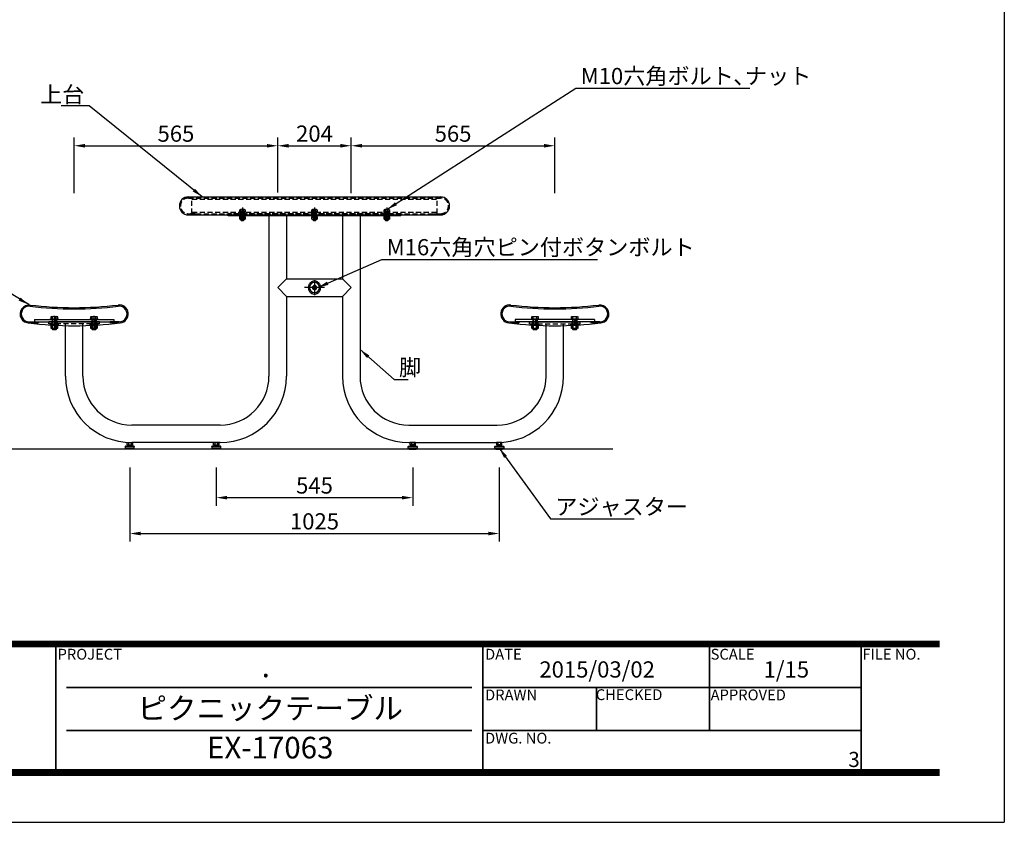
# Model space of a CAD drawing. Extents: x 48041 to 54341, y -46940 to -42485.
# Drawn here: x 51609 to 54341, y -46940 to -44712 of the extents above; entities that cross this region are included whole.
import ezdxf
from ezdxf.enums import TextEntityAlignment as Align

# ---------------------------------------------------------------- set-up
doc = ezdxf.new("R2010")
doc.units = 0
doc.header["$LTSCALE"] = 4.5
for name, pattern in [('CENTER', [50.8, 31.75, -6.35, 6.35, -6.35]), ('CENTER2', [28.575, 19.05, -3.175, 3.175, -3.175]), ('HIDDEN2', [4.7625, 3.175, -1.5875])]:
    doc.linetypes.add(name, pattern=pattern)
doc.layers.get('0').update_dxf_attribs({"linetype": 'CONTINUOUS'})
doc.layers.get('DEFPOINTS').update_dxf_attribs({"linetype": 'CONTINUOUS'})
for name, color, linetype in [('CENTER', 2, 'CENTER'), ('P001', 131, 'CONTINUOUS'), ('P008', 241, 'CONTINUOUS'), ('P020', 121, 'CONTINUOUS'), ('P901', 135, 'CONTINUOUS'), ('P904', 45, 'CONTINUOUS'), ('P908', 245, 'CONTINUOUS'), ('P919', 75, 'CONTINUOUS'), ('P920', 125, 'CONTINUOUS'), ('P_1CENTER', 2, 'CONTINUOUS'), ('P_2DIM', 6, 'CONTINUOUS'), ('P_3TEXT', 60, 'CONTINUOUS'), ('P_5DRAWFRAME', 104, 'CONTINUOUS'), ('P_7THICK', 7, 'CONTINUOUS')]:
    doc.layers.add(name, color=color, linetype=linetype)
doc.styles.add('BIGFONT', font='simplex.shx', dxfattribs={"bigfont": 'bigfont.shx'})
doc.dimstyles.new('DIMBIGFONT$0', dxfattribs={"dimscale": 15, "dimtxt": 3, "dimasz": 2, "dimexe": 1.5, "dimexo": 3, "dimgap": 0.75, "dimtad": 1, "dimdec": 1, "dimdsep": 46, "dimtxsty": 'BIGFONT', "dimsah": 1, "dimcen": 0, "dimclrt": 230, "dimadec": 0, "dimazin": 0, "dimtfac": 0.6, "dimtdec": 1, "dimtofl": 0, "dimtmove": 2, "dimatfit": 3, "dimfxl": 1, "dimtvp": 1, "dimtolj": 1, "dimarcsym": 0})
doc.dimstyles.new('DIMBIGFONT$7', dxfattribs={"dimscale": 15, "dimtxt": 3, "dimasz": 2, "dimexe": 1.5, "dimexo": 3, "dimgap": 0.75, "dimtad": 1, "dimdec": 1, "dimdsep": 46, "dimtxsty": 'BIGFONT', "dimsah": 1, "dimcen": 0, "dimclrt": 230, "dimadec": 0, "dimazin": 0, "dimtfac": 0.6, "dimtdec": 1, "dimtofl": 0, "dimtmove": 0, "dimatfit": 3, "dimfxl": 1, "dimtvp": 1, "dimtolj": 1, "dimarcsym": 0})

# ---------------------------------------------------------------- blocks, each defined once
blk = doc.blocks.new('DFP3')
at = {"color": 0}
for p, q in [((21.5, 33.5), (408, 33.5)), ((21.5, 33.45), (408, 33.45)), ((21.5, 33.4), (408, 33.4)), ((21.5, 33.35), (408, 33.35)), ((21.5, 33.3), (408, 33.3)), ((21.5, 33.25), (408, 33.25)), ((21.5, 33.2), (408, 33.2)), ((21.5, 33.15), (408, 33.15)), ((21.5, 33.1), (408, 33.1)), ((21.5, 33.05), (408, 33.05)), ((21.5, 33), (408, 33)), ((21.5, 32.95), (408, 32.95)), ((21.5, 32.9), (408, 32.9)), ((21.5, 32.85), (408, 32.85)), ((21.5, 32.8), (408, 32.8)), ((244.47, 33), (244.47, 9)), ((244.53, 33), (244.53, 9)), ((323.47, 33), (323.47, 9)), ((323.53, 33), (323.53, 9)), ((365.47, 17), (365.47, 33)), ((365.52, 17), (365.52, 33)), ((393.47, 33), (393.47, 9)), ((393.52, 33), (393.52, 9)), ((21.5, 32.75), (408, 32.75)), ((21.5, 32.7), (408, 32.7)), ((21.5, 32.65), (408, 32.65)), ((21.5, 32.6), (408, 32.6)), ((21.5, 32.55), (408, 32.55)), ((21.5, 32.5), (408, 32.5)), ((246.5, 25.03), (321.5, 25.03)), ((246.5, 24.97), (321.5, 24.97)), ((323.5, 25.03), (393.5, 25.03)), ((323.5, 24.97), (393.5, 24.97)), ((344.47, 25), (344.47, 17)), ((344.53, 25), (344.53, 17)), ((246.5, 17.03), (321.5, 17.03)), ((246.5, 16.97), (321.5, 16.97)), ((323.5, 17.03), (393.5, 17.03)), ((323.5, 16.97), (393.5, 16.97)), ((21.5, 9.75), (408, 9.75)), ((21.5, 9.7), (408, 9.7)), ((21.5, 9.65), (408, 9.65)), ((21.5, 9.6), (408, 9.6)), ((21.5, 9.55), (408, 9.55)), ((21.5, 9.5), (408, 9.5)), ((21.5, 9.45), (408, 9.45)), ((21.5, 9.4), (408, 9.4)), ((21.5, 9.35), (408, 9.35)), ((21.5, 9.3), (408, 9.3)), ((21.5, 9.25), (408, 9.25)), ((21.5, 9.2), (408, 9.2)), ((21.5, 9.15), (408, 9.15)), ((21.5, 9.1), (408, 9.1)), ((21.5, 9.05), (408, 9.05)), ((21.5, 9), (408, 9)), ((21.5, 8.95), (408, 8.95)), ((21.5, 8.9), (408, 8.9)), ((21.5, 8.85), (408, 8.85)), ((21.5, 8.8), (408, 8.8)), ((21.5, 8.75), (408, 8.75))]:
    blk.add_line(p, q, dxfattribs=at)
at = {"layer": 'DEFPOINTS', "color": 0}
for p in [(420, 297), (0, 0)]:
    blk.add_line(p, (420, 0), dxfattribs=at)
at = {"color": 0, "style": 'BIGFONT'}
for s, height, p in [('PROJECT', 2, (244.86, 30.1)), ('DATE', 2, (323.94, 30.1)), ('SCALE', 2, (365.67, 30.1)), ('FILE NO.', 2, (393.74, 30.1)), ('DRAWN', 2, (323.94, 22.57)), ('CHECKED', 2, (344.43, 22.61)), ('APPROVED', 2, (365.67, 22.57)), ('DWG. NO.', 2, (323.94, 14.57)), ('3', 2.8, (391.14, 10.23))]:
    blk.add_text(s, height=height, dxfattribs=at).set_placement(p)
at = {"color": 83, "ltscale": 0.5, "style": 'BIGFONT', "flags": 8}
for tag, p in [('REV04', (26.47, 27.61)), ('REV03', (26.47, 21.7)), ('REV02', (26.47, 15.58)), ('REV01', (26.47, 10.33))]:
    blk.add_attdef(tag, text='', height=2, dxfattribs=at).set_placement(p, align=Align.BOTTOM_LEFT)
for tag, p in [('REVD4', (80.98, 27.61)), ('R4D', (92.67, 27.61)), ('R4C', (101.8, 27.61)), ('R4A', (110.92, 27.61)), ('REVD3', (80.98, 21.7)), ('R3D', (92.67, 21.7)), ('R3C', (101.8, 21.7)), ('R3A', (110.92, 21.7)), ('REVD2', (80.98, 15.58)), ('R2D', (92.67, 15.58)), ('R2C', (101.8, 15.58)), ('R2A', (110.92, 15.58)), ('REVD1', (80.98, 10.33)), ('R1D', (92.67, 10.33)), ('R1C', (101.8, 10.33)), ('R1A', (110.92, 10.33))]:
    blk.add_attdef(tag, text='', height=2, dxfattribs=at).set_placement(p, align=Align.BOTTOM_CENTER)
at = {"color": 83, "style": 'BIGFONT'}
for tag, height, p in [('PROJECT1', 4, (283.38, 25.6)), ('DATE', 3, (344.68, 25.84)), ('SCALE', 3, (379.68, 25.84)), ('PROJECT2', 4, (284.2, 17.84)), ('PROJECT3', 4, (284.2, 10.57)), ('DWGNO', 3, (358.68, 10.57))]:
    blk.add_attdef(tag, text='', height=height, dxfattribs=at).set_placement(p, align=Align.BOTTOM_CENTER)
blk = doc.blocks.new('*D20')
at = {"layer": 'DEFPOINTS', "color": 0}
for p in [(52325.1, -45062.2), (51760.1, -45238.8), (52325.1, -45237.2)]:
    blk.add_point(p, dxfattribs=at)
at = {"layer": 'P_2DIM', "color": 0, "lineweight": -2}
for p, q in [((51760.1, -45193.8), (51760.1, -45039.7)), ((52325.1, -45192.2), (52325.1, -45039.7)), ((51790.1, -45062.2), (52295.1, -45062.2))]:
    blk.add_line(p, q, dxfattribs=at)
at = {"layer": 'P_2DIM', "color": 0}
for points in [[(51790.1, -45057.2), (51790.1, -45067.2), (51760.1, -45062.2)], [(52295.1, -45057.2), (52295.1, -45067.2), (52325.1, -45062.2)]]:
    blk.add_solid(points, dxfattribs=at)
at = {"layer": 'P_2DIM', "color": 230, "insert": (52042.6, -45028.5), "char_height": 45, "attachment_point": 5, "style": 'BIGFONT'}
blk.add_mtext('\\A1;565', dxfattribs=at)
blk = doc.blocks.new('*D21')
at = {"layer": 'DEFPOINTS', "color": 0}
for p in [(52529.1, -45062.2), (52325.1, -45232.4), (52529.1, -45238.8)]:
    blk.add_point(p, dxfattribs=at)
at = {"layer": 'P_2DIM', "color": 0, "lineweight": -2}
for p, q in [((52325.1, -45187.4), (52325.1, -45039.7)), ((52529.1, -45193.8), (52529.1, -45039.7)), ((52355.1, -45062.2), (52499.1, -45062.2))]:
    blk.add_line(p, q, dxfattribs=at)
at = {"layer": 'P_2DIM', "color": 0}
for points in [[(52355.1, -45057.2), (52355.1, -45067.2), (52325.1, -45062.2)], [(52499.1, -45057.2), (52499.1, -45067.2), (52529.1, -45062.2)]]:
    blk.add_solid(points, dxfattribs=at)
at = {"layer": 'P_2DIM', "color": 230, "insert": (52427.1, -45028.5), "char_height": 45, "attachment_point": 5, "style": 'BIGFONT'}
blk.add_mtext('\\A1;204', dxfattribs=at)
blk = doc.blocks.new('*D22')
at = {"layer": 'DEFPOINTS', "color": 0}
for p in [(53094.1, -45062.2), (52529.1, -45238.8), (53094.1, -45238.8)]:
    blk.add_point(p, dxfattribs=at)
at = {"layer": 'P_2DIM', "color": 0, "lineweight": -2}
for p, q in [((52529.1, -45193.8), (52529.1, -45039.7)), ((53094.1, -45193.8), (53094.1, -45039.7)), ((52559.1, -45062.2), (53064.1, -45062.2))]:
    blk.add_line(p, q, dxfattribs=at)
at = {"layer": 'P_2DIM', "color": 0}
for points in [[(52559.1, -45057.2), (52559.1, -45067.2), (52529.1, -45062.2)], [(53064.1, -45057.2), (53064.1, -45067.2), (53094.1, -45062.2)]]:
    blk.add_solid(points, dxfattribs=at)
at = {"layer": 'P_2DIM', "color": 230, "insert": (52811.6, -45028.5), "char_height": 45, "attachment_point": 5, "style": 'BIGFONT'}
blk.add_mtext('\\A1;565', dxfattribs=at)
blk = doc.blocks.new('A$C3E2C7096')
at = {"layer": 'CENTER', "ltscale": 0.5}
for p, q in [((20.9, 41.9), (20.9, 0)), ((0, 20.9), (41.9, 20.9))]:
    blk.add_line(p, q, dxfattribs=at)
at = {"layer": 'P020', "ltscale": 0.5}
blk.add_lwpolyline([(25.9, 23.9), (20.9, 26.8), (15.9, 23.9), (15.9, 18), (20.9, 15.1), (25.9, 18)], close=True, dxfattribs=at)
for radius in [14, 2.5]:
    blk.add_circle((20.9, 20.9), radius, dxfattribs=at)
at = {"layer": 'P920', "linetype": 'ByBlock', "ltscale": 0.5}
blk.add_circle((20.9, 20.9), 5.85, dxfattribs=at)
blk = doc.blocks.new('*D24')
at = {"layer": 'DEFPOINTS', "color": 0}
for p in [(51914.6, -45910.5), (52939.6, -45910.5), (52939.6, -46138.4)]:
    blk.add_point(p, dxfattribs=at)
at = {"layer": 'P_2DIM', "color": 0, "lineweight": -2}
for p, q in [((51914.6, -45955.5), (51914.6, -46160.9)), ((52939.6, -45955.5), (52939.6, -46160.9)), ((51944.6, -46138.4), (52909.6, -46138.4))]:
    blk.add_line(p, q, dxfattribs=at)
at = {"layer": 'P_2DIM', "color": 0}
for points in [[(51944.6, -46133.4), (51944.6, -46143.4), (51914.6, -46138.4)], [(52909.6, -46133.4), (52909.6, -46143.4), (52939.6, -46138.4)]]:
    blk.add_solid(points, dxfattribs=at)
at = {"layer": 'P_2DIM', "color": 230, "insert": (52427.1, -46104.6), "char_height": 45, "attachment_point": 5, "style": 'BIGFONT'}
blk.add_mtext('\\A1;1025', dxfattribs=at)
blk = doc.blocks.new('*D3')
at = {"layer": 'DEFPOINTS', "color": 0}
for p in [(52154.6, -45910.5), (52699.6, -45910.5), (52699.6, -46038.8)]:
    blk.add_point(p, dxfattribs=at)
at = {"layer": 'P_2DIM', "color": 0, "lineweight": -2}
for p, q in [((52154.6, -45955.5), (52154.6, -46061.3)), ((52699.6, -45955.5), (52699.6, -46061.3)), ((52184.6, -46038.8), (52669.6, -46038.8))]:
    blk.add_line(p, q, dxfattribs=at)
at = {"layer": 'P_2DIM', "color": 0}
for points in [[(52184.6, -46033.8), (52184.6, -46043.8), (52154.6, -46038.8)], [(52669.6, -46033.8), (52669.6, -46043.8), (52699.6, -46038.8)]]:
    blk.add_solid(points, dxfattribs=at)
at = {"layer": 'P_2DIM', "color": 230, "insert": (52427.1, -46005), "char_height": 45, "attachment_point": 5, "style": 'BIGFONT'}
blk.add_mtext('\\A1;545', dxfattribs=at)
blk = doc.blocks.new('A$C59732297')
at = {"layer": 'P920'}
for p, q in [((7.4, 9), (-7.4, 9)), ((-4.9, 2), (-4.9, 8.2)), ((-4, -28), (-4, 0)), ((4, -28), (4, 0)), ((4.9, 2), (4.9, 8.2)), ((-7.4, -24.5), (7.4, -24.5)), ((-5, -27), (5, -27)), ((-4.9, -16.5), (-4.9, -23.7)), ((0, -16.5), (-1.4, -14)), ((0, -14), (1.4, -16.5)), ((4.9, -16.5), (4.9, -23.7))]:
    blk.add_line(p, q, dxfattribs=at)
for points in [[(-10.5, 0), (10.5, 0), (10.5, 2), (-10.5, 2)], [(10.5, -12), (-10.5, -12), (-10.5, -14), (10.5, -14)], [(9.2, -14), (-9.2, -14), (-9.2, -16.5), (9.2, -16.5)]]:
    blk.add_lwpolyline(points, close=True, dxfattribs=at)
for points in [[(9.8, 8.2), (9.8, 2), (-9.8, 2), (-9.8, 8.2)], [(-5, 0), (-5, -27), (-4, -28), (4, -28), (5, -27), (5, 0)], [(-9.8, -23.7), (-9.8, -16.5), (9.8, -16.5), (9.8, -23.7)]]:
    blk.add_lwpolyline(points, dxfattribs=at)
for centre, radius, start, end in [((-7.4, 4.8), 4.16, 53.8846, 126.1154), ((0, -6.5), 15.5, 71.4826, 108.5174), ((7.4, 4.8), 4.16, 53.8846, 126.1154), ((-7.4, -20.3), 4.16, 233.8846, 306.1154), ((0, -9), 15.5, 251.4826, 288.5174), ((7.4, -20.3), 4.16, 233.8846, 306.1154)]:
    blk.add_arc(centre, radius, start, end, dxfattribs=at)
blk = doc.blocks.new('A$C184650DB')
at = {"layer": 'P908', "linetype": 'HIDDEN2'}
for p, q in [((-5, -4.5), (-5, -10.5)), ((5, -4.5), (5, -10.5))]:
    blk.add_line(p, q, dxfattribs=at)
at = {"layer": 'P920'}
for p, q in [((5.6, 7.1), (-5.6, 7.1)), ((-3.8, 1.6), (-3.8, 6.5)), ((-3.2, -23.4), (-3.2, 0)), ((3.2, -23.4), (3.2, 0)), ((3.8, 1.6), (3.8, 6.5)), ((-5.6, -20.6), (5.6, -20.6)), ((-4, -22.6), (4, -22.6)), ((-3.8, -14.1), (-3.8, -20)), ((0, -14.1), (-1.2, -12.1)), ((0, -12.1), (1.2, -14.1)), ((3.8, -14.1), (3.8, -20))]:
    blk.add_line(p, q, dxfattribs=at)
for points in [[(-8.5, 0), (8.5, 0), (8.5, 1.6), (-8.5, 1.6)], [(8.5, -10.5), (-8.5, -10.5), (-8.5, -12.1), (8.5, -12.1)], [(7.7, -12.1), (-7.7, -12.1), (-7.7, -14.1), (7.7, -14.1)]]:
    blk.add_lwpolyline(points, close=True, dxfattribs=at)
for points in [[(7.5, 6.5), (7.5, 1.6), (-7.5, 1.6), (-7.5, 6.5)], [(-4, 0), (-4, -22.6), (-3.2, -23.4), (3.2, -23.4), (4, -22.6), (4, 0)], [(-7.5, -20), (-7.5, -14.1), (7.5, -14.1), (7.5, -20)]]:
    blk.add_lwpolyline(points, dxfattribs=at)
for centre, radius, start, end in [((-5.6, 4), 3.07, 52.333, 127.667), ((0, -4.2), 11.3, 70.6437, 109.3563), ((5.6, 4), 3.07, 52.333, 127.667), ((-5.6, -17.5), 3.07, 232.333, 307.667), ((0, -9.3), 11.3, 250.6437, 289.3563), ((5.6, -17.5), 3.07, 232.333, 307.667)]:
    blk.add_arc(centre, radius, start, end, dxfattribs=at)

msp = doc.modelspace()

# ---------------------------------------------------------------- linework, layer by layer
at = {"layer": 'P001'}
for p, q in [((52077.13, -45204), (52777.13, -45204)), ((52077.13, -45254), (52777.13, -45254)), ((51650.21, -45544.8), (51870.21, -45544.8)), ((51650.21, -45544.8), (51650.21, -45550.8)), ((51870.21, -45544.8), (51870.21, -45550.8)), ((53204.05, -45544.8), (52984.05, -45544.8)), ((52984.05, -45544.8), (52984.05, -45550.8)), ((53204.05, -45544.8), (53204.05, -45550.8)), ((51635.21, -45550.8), (51660.21, -45550.8)), ((51635.21, -45554), (51660.21, -45554)), ((51650.21, -45550.8), (51870.21, -45550.8)), ((51660.21, -45550.8), (51660.21, -45554)), ((51885.21, -45550.8), (51860.21, -45550.8)), ((51860.21, -45550.8), (51860.21, -45554)), ((51885.21, -45554), (51860.21, -45554)), ((52969.05, -45550.8), (52994.05, -45550.8)), ((52969.05, -45554), (52994.05, -45554)), ((53204.05, -45550.8), (52984.05, -45550.8)), ((52994.05, -45550.8), (52994.05, -45554)), ((53219.05, -45550.8), (53194.05, -45550.8)), ((53194.05, -45550.8), (53194.05, -45554)), ((53219.05, -45554), (53194.05, -45554))]:
    msp.add_line(p, q, dxfattribs=at)
for centre, radius, start, end in [((52077.13, -45229), 25, 90, 270), ((52777.13, -45229), 25, 270, 90), ((51635.21, -45529), 25, 82.99527, 270), ((51635.21, -45529), 21.8, 82.99527, 270), ((51760.21, -44511.65), 1003.2, 262.99527, 277.00473), ((51760.21, -44511.65), 1000, 262.99527, 277.00473), ((51885.21, -45529), 25, 277.00473, 97.00473), ((51885.21, -45529), 21.8, 270, 97.00473), ((52969.05, -45529), 25, 82.99527, 262.99527), ((52969.05, -45529), 21.8, 82.99527, 270), ((53094.05, -44511.65), 1003.2, 262.99527, 277.00473), ((53094.05, -44511.65), 1000, 262.99527, 277.00473), ((53219.05, -45529), 25, 270, 97.00473), ((53219.05, -45529), 21.8, 270, 97.00473), ((51760.21, -44511.65), 1050, 262.99527, 277.00473), ((53094.05, -44511.65), 1050, 262.99527, 277.00473)]:
    msp.add_arc(centre, radius, start, end, dxfattribs=at)
at = {"layer": 'P008'}
for p, q in [((52187.13, -45256.8), (52187.13, -45253.8)), ((52187.13, -45256.8), (52187.13, -45254)), ((52667.13, -45256.8), (52187.13, -45256.8)), ((52667.13, -45256.8), (52187.13, -45256.8)), ((52300.83, -45256.82), (52300.83, -45701.77)), ((52349.43, -45256.8), (52349.43, -45431.5)), ((52504.83, -45256.8), (52504.83, -45431.5)), ((52553.43, -45256.82), (52553.43, -45701.77)), ((52667.13, -45256.8), (52667.13, -45254)), ((52325.13, -45455.8), (52349.43, -45431.5)), ((52349.43, -45431.5), (52504.83, -45431.5)), ((52349.43, -45431.5), (52504.83, -45431.5)), ((52529.13, -45455.8), (52504.83, -45431.5)), ((52349.43, -45480.1), (52325.13, -45455.8)), ((52504.83, -45480.1), (52529.13, -45455.8)), ((52349.43, -45480.1), (52504.83, -45480.1)), ((52349.43, -45480.1), (52504.83, -45480.1)), ((52349.43, -45480.12), (52349.43, -45701.77)), ((52504.83, -45480.12), (52504.83, -45701.77)), ((51830.21, -45550.8), (51690.21, -45550.8)), ((51735.91, -45701.77), (51735.91, -45561.37)), ((51784.51, -45701.77), (51784.51, -45561.37)), ((53024.05, -45550.8), (53164.05, -45550.8)), ((53069.75, -45701.77), (53069.75, -45561.37)), ((53118.35, -45701.77), (53118.35, -45561.37)), ((52165.13, -45837.47), (51920.21, -45837.47)), ((52689.13, -45837.47), (52934.05, -45837.47)), ((52165.13, -45886.07), (51920.21, -45886.07)), ((52689.13, -45886.07), (52934.05, -45886.07))]:
    msp.add_line(p, q, dxfattribs=at)
for centre, radius, start, end in [((51920.21, -45701.77), 184.3, 180, 270), ((51920.21, -45701.77), 135.7, 180, 270), ((52165.13, -45701.77), 184.3, 270, 0), ((52165.13, -45701.77), 135.7, 270, 0), ((52689.13, -45701.77), 184.3, 180, 270), ((52689.13, -45701.77), 135.7, 180, 270), ((52934.05, -45701.77), 184.3, 270, 0), ((52934.05, -45701.77), 135.7, 270, 0)]:
    msp.add_arc(centre, radius, start, end, dxfattribs=at)
at = {"layer": 'P901', "linetype": 'HIDDEN2'}
for p, q in [((52077.13, -45207.2), (52777.13, -45207.2)), ((52077.13, -45250.8), (52777.13, -45250.8)), ((52097.13, -45250.8), (52077.13, -45250.8)), ((52097.13, -45250.8), (52097.13, -45254)), ((52757.13, -45250.8), (52777.13, -45250.8)), ((52757.13, -45250.8), (52757.13, -45254)), ((51699.21, -45546.3), (51699.21, -45550.8)), ((51711.21, -45546.3), (51711.21, -45550.8)), ((51809.21, -45546.3), (51809.21, -45550.8)), ((51821.21, -45546.3), (51821.21, -45550.8)), ((53033.05, -45546.3), (53033.05, -45550.8)), ((53045.05, -45546.3), (53045.05, -45550.8)), ((53143.05, -45546.3), (53143.05, -45550.8)), ((53155.05, -45546.3), (53155.05, -45550.8))]:
    msp.add_line(p, q, dxfattribs=at)
at = {"layer": 'P901', "linetype": 'Continuous'}
for p, q in [((51902.12, -45896.55), (51902.62, -45896.05)), ((51902.12, -45896.55), (51927.12, -45896.55)), ((51902.12, -45896.55), (51902.12, -45901.05)), ((51902.12, -45901.05), (51927.12, -45901.05)), ((51926.62, -45896.05), (51902.62, -45896.05)), ((51904.12, -45903.05), (51904.12, -45901.05)), ((51908.12, -45893.05), (51907.62, -45896.05)), ((51921.12, -45893.05), (51908.12, -45893.05)), ((51921.12, -45893.05), (51921.62, -45896.05)), ((51925.12, -45901.05), (51925.12, -45903.05)), ((51926.62, -45896.05), (51927.12, -45896.55)), ((51927.12, -45901.05), (51927.12, -45896.55)), ((52142.12, -45896.55), (52142.62, -45896.05)), ((52142.12, -45896.55), (52167.12, -45896.55)), ((52142.12, -45896.55), (52142.12, -45901.05)), ((52142.12, -45901.05), (52167.12, -45901.05)), ((52166.62, -45896.05), (52142.62, -45896.05)), ((52144.12, -45903.05), (52144.12, -45901.05)), ((52148.12, -45893.05), (52147.62, -45896.05)), ((52161.12, -45893.05), (52148.12, -45893.05)), ((52161.12, -45893.05), (52161.62, -45896.05)), ((52165.12, -45901.05), (52165.12, -45903.05)), ((52166.62, -45896.05), (52167.12, -45896.55)), ((52167.12, -45901.05), (52167.12, -45896.55)), ((52687.64, -45896.05), (52687.14, -45896.55)), ((52712.14, -45896.55), (52687.14, -45896.55)), ((52687.14, -45901.05), (52687.14, -45896.55)), ((52712.14, -45901.05), (52687.14, -45901.05)), ((52687.64, -45896.05), (52711.64, -45896.05)), ((52689.14, -45901.05), (52689.14, -45903.05)), ((52693.14, -45893.05), (52692.64, -45896.05)), ((52693.14, -45893.05), (52706.14, -45893.05)), ((52706.14, -45893.05), (52706.64, -45896.05)), ((52710.14, -45903.05), (52710.14, -45901.05)), ((52712.14, -45896.55), (52711.64, -45896.05)), ((52712.14, -45896.55), (52712.14, -45901.05)), ((52927.64, -45896.05), (52927.14, -45896.55)), ((52952.14, -45896.55), (52927.14, -45896.55)), ((52927.14, -45901.05), (52927.14, -45896.55)), ((52952.14, -45901.05), (52927.14, -45901.05)), ((52927.64, -45896.05), (52951.64, -45896.05)), ((52929.14, -45901.05), (52929.14, -45903.05)), ((52933.14, -45893.05), (52932.64, -45896.05)), ((52933.14, -45893.05), (52946.14, -45893.05)), ((52946.14, -45893.05), (52946.64, -45896.05)), ((52950.14, -45903.05), (52950.14, -45901.05)), ((52952.14, -45896.55), (52951.64, -45896.05)), ((52952.14, -45896.55), (52952.14, -45901.05)), ((51924.12, -45904.05), (51905.12, -45904.05)), ((52164.12, -45904.05), (52145.12, -45904.05)), ((52690.14, -45904.05), (52709.14, -45904.05)), ((52930.14, -45904.05), (52949.14, -45904.05))]:
    msp.add_line(p, q, dxfattribs=at)
at = {"layer": 'P901'}
msp.add_lwpolyline([(52427.13, -45437.82), (52423.88, -45438.1, 0.0491845), (52420.74, -45438.99, 0.0475442), (52417.84, -45440.46, 0.048017), (52415.3, -45442.47, 0.0524132), (52413.24, -45444.97, 0.0518792), (52411.72, -45447.83, 0.0487091), (52410.74, -45450.93, 0.0431132), (52410.27, -45454.17, 0.0379174), (52410.27, -45457.46, 0.0346237), (52410.74, -45460.71, 0.0379158), (52411.72, -45463.81, 0.0431279), (52413.24, -45466.67, 0.0487486), (52415.3, -45469.17, 0.0517221), (52417.84, -45471.18, 0.0525683), (52420.74, -45472.64, 0.0492473), (52423.88, -45473.52, 0.04659), (52427.13, -45473.82, 0.0456264), (52430.38, -45473.52, 0.0456264), (52433.52, -45472.64, 0.0465899), (52436.42, -45471.18, 0.0492471), (52438.96, -45469.17, 0.0525684), (52441.02, -45466.67, 0.0517222), (52442.55, -45463.81, 0.0487485), (52443.53, -45460.71, 0.0431279), (52444, -45457.46, 0.0379159), (52444, -45454.17, 0.0346235), (52443.53, -45450.93, 0.0379174), (52442.55, -45447.83, 0.0431132), (52441.02, -45444.97, 0.048709), (52438.96, -45442.47, 0.0518793), (52436.42, -45440.46, 0.0524133), (52433.52, -45438.99, 0.0480169), (52430.39, -45438.1, 0.0475441), (52427.13, -45437.82, 0.0491843)], format="xyb", dxfattribs=at)
at = {"layer": 'P901', "linetype": 'HIDDEN2'}
for centre, start, end in [((52077.13, -45229), 90, 270), ((52777.13, -45229), 270, 90)]:
    msp.add_arc(centre, 21.8, start, end, dxfattribs=at)
at = {"layer": 'P901', "linetype": 'Continuous'}
for centre, start, end in [((51905.12, -45903.05), 180, 270), ((51924.12, -45903.05), 270, 0), ((52145.12, -45903.05), 180, 270), ((52164.12, -45903.05), 270, 0), ((52690.14, -45903.05), 180, 270), ((52709.14, -45903.05), 270, 0), ((52930.14, -45903.05), 180, 270), ((52949.14, -45903.05), 270, 0)]:
    msp.add_arc(centre, 1, start, end, dxfattribs=at)
at = {"layer": 'P904', "linetype": 'HIDDEN2'}
for p, q in [((52087.13, -45210.8), (52767.13, -45210.8)), ((52087.13, -45250.8), (52087.13, -45210.8)), ((52767.13, -45250.8), (52767.13, -45210.8)), ((52427.13, -45255.3), (52427.13, -45241.07)), ((52087.13, -45246.3), (52767.13, -45246.3)), ((52220.63, -45250.8), (52220.63, -45246.3)), ((52227.13, -45250.8), (52227.13, -45246.3)), ((52233.63, -45250.8), (52233.63, -45246.3)), ((52420.63, -45250.8), (52420.63, -45246.3)), ((52433.63, -45250.8), (52433.63, -45246.3)), ((52620.63, -45250.8), (52620.63, -45246.3)), ((52627.63, -45250.8), (52627.63, -45246.3)), ((52633.63, -45250.8), (52633.63, -45246.3))]:
    msp.add_line(p, q, dxfattribs=at)
at = {"layer": 'P908', "linetype": 'HIDDEN2'}
for p, q in [((52667.13, -45250.8), (52187.13, -45250.8)), ((52187.13, -45254), (52187.13, -45250.8)), ((52221.21, -45250.8), (52221.21, -45256.8)), ((52221.21, -45250.8), (52221.21, -45256.8)), ((52222.13, -45250.8), (52222.13, -45256.8)), ((52232.13, -45250.8), (52232.13, -45256.8)), ((52233.21, -45250.8), (52233.21, -45256.8)), ((52233.21, -45250.8), (52233.21, -45256.8)), ((52421.05, -45250.8), (52421.05, -45256.8)), ((52422.13, -45250.8), (52422.13, -45256.8)), ((52432.13, -45250.8), (52432.13, -45256.8)), ((52433.05, -45250.8), (52433.05, -45256.8)), ((52621.05, -45250.8), (52621.05, -45256.8)), ((52621.05, -45250.8), (52621.05, -45256.8)), ((52622.63, -45250.8), (52622.63, -45256.8)), ((52632.63, -45250.8), (52632.63, -45256.8)), ((52633.05, -45250.8), (52633.05, -45256.8)), ((52633.05, -45250.8), (52633.05, -45256.8)), ((52667.13, -45254), (52667.13, -45250.8)), ((51690.21, -45556.8), (51690.21, -45550.8)), ((51830.21, -45556.8), (51690.21, -45556.8)), ((51697.71, -45550.8), (51697.71, -45556.8)), ((51712.71, -45550.8), (51712.71, -45556.8)), ((51735.91, -45561.37), (51735.91, -45556.8)), ((51784.51, -45561.37), (51784.51, -45556.8)), ((51807.71, -45550.8), (51807.71, -45556.8)), ((51822.71, -45550.8), (51822.71, -45556.8)), ((51830.21, -45556.8), (51830.21, -45550.8)), ((53024.05, -45556.8), (53024.05, -45550.8)), ((53024.05, -45556.8), (53164.05, -45556.8)), ((53031.55, -45550.8), (53031.55, -45556.8)), ((53033.55, -45550.8), (53033.55, -45556.8)), ((53045.05, -45550.8), (53045.05, -45556.8)), ((53046.55, -45550.8), (53046.55, -45556.8)), ((53069.75, -45561.37), (53069.75, -45556.8)), ((53118.35, -45561.37), (53118.35, -45556.8)), ((53141.55, -45550.8), (53141.55, -45556.8)), ((53143.05, -45550.8), (53143.05, -45556.8)), ((53154.55, -45550.8), (53154.55, -45556.8)), ((53156.55, -45550.8), (53156.55, -45556.8)), ((53164.05, -45556.8), (53164.05, -45550.8))]:
    msp.add_line(p, q, dxfattribs=at)
at = {"layer": 'P919'}
for p, q in [((51908.99, -45892.55), (51920.25, -45892.55)), ((51910.87, -45886.05), (51910.87, -45891.91)), ((51918.37, -45886.05), (51918.37, -45891.91)), ((52148.99, -45892.55), (52160.25, -45892.55)), ((52150.87, -45886.05), (52150.87, -45891.91)), ((52158.37, -45886.05), (52158.37, -45891.91)), ((52705.27, -45892.55), (52694.01, -45892.55)), ((52695.89, -45886.05), (52695.89, -45891.91)), ((52703.39, -45886.05), (52703.39, -45891.91)), ((52945.27, -45892.55), (52934.01, -45892.55)), ((52935.89, -45886.05), (52935.89, -45891.91)), ((52943.39, -45886.05), (52943.39, -45891.91))]:
    msp.add_line(p, q, dxfattribs=at)
for points in [[(51907.12, -45891.91), (51907.12, -45886.05), (51922.13, -45886.05), (51922.13, -45891.91)], [(52147.12, -45891.91), (52147.12, -45886.05), (52162.13, -45886.05), (52162.13, -45891.91)], [(52707.15, -45891.91), (52707.15, -45886.05), (52692.14, -45886.05), (52692.14, -45891.91)], [(52947.15, -45891.91), (52947.15, -45886.05), (52932.14, -45886.05), (52932.14, -45891.91)]]:
    msp.add_lwpolyline(points, dxfattribs=at)
for centre, radius, start, end in [((51908.99, -45889.48), 3.07, 232.33296, 307.66704), ((51914.62, -45881.23), 11.32, 250.64373, 289.35627), ((51920.25, -45889.48), 3.07, 232.33296, 307.66704), ((52148.99, -45889.48), 3.07, 232.33296, 307.66704), ((52154.62, -45881.23), 11.32, 250.64373, 289.35627), ((52160.25, -45889.48), 3.07, 232.33296, 307.66704), ((52694.01, -45889.48), 3.07, 232.33296, 307.66704), ((52699.64, -45881.23), 11.32, 250.64373, 289.35627), ((52705.27, -45889.48), 3.07, 232.33296, 307.66704), ((52934.01, -45889.48), 3.07, 232.33296, 307.66704), ((52939.64, -45881.23), 11.32, 250.64373, 289.35627), ((52945.27, -45889.48), 3.07, 232.33296, 307.66704)]:
    msp.add_arc(centre, radius, start, end, dxfattribs=at)
at = {"layer": 'P920'}
for p, q in [((51697.85, -45535.8), (51712.57, -45535.8)), ((51700.3, -45542.8), (51700.3, -45536.6)), ((51701.21, -45572.8), (51701.21, -45544.8)), ((51709.21, -45572.8), (51709.21, -45544.8)), ((51710.12, -45542.8), (51710.12, -45536.6)), ((51712.57, -45569.3), (51697.85, -45569.3)), ((51710.21, -45571.8), (51700.21, -45571.8)), ((51700.3, -45561.3), (51700.3, -45568.5)), ((51705.21, -45558.8), (51703.77, -45561.3)), ((51705.21, -45561.3), (51706.66, -45558.8)), ((51710.12, -45561.3), (51710.12, -45568.5))]:
    msp.add_line(p, q, dxfattribs=at)
for points in [[(51715.71, -45544.8), (51694.71, -45544.8), (51694.71, -45542.8), (51715.71, -45542.8)], [(51694.71, -45556.8), (51715.71, -45556.8), (51715.71, -45558.8), (51694.71, -45558.8)], [(51696.01, -45558.8), (51714.41, -45558.8), (51714.41, -45561.3), (51696.01, -45561.3)]]:
    msp.add_lwpolyline(points, close=True, dxfattribs=at)
for points in [[(51695.4, -45536.6), (51695.4, -45542.8), (51715.03, -45542.8), (51715.03, -45536.6)], [(51710.21, -45544.8), (51710.21, -45571.8), (51709.21, -45572.8), (51701.21, -45572.8), (51700.21, -45571.8), (51700.21, -45544.8)], [(51715.03, -45568.5), (51715.03, -45561.3), (51695.4, -45561.3), (51695.4, -45568.5)]]:
    msp.add_lwpolyline(points, dxfattribs=at)
for centre, radius, start, end in [((51697.85, -45539.96), 4.16, 53.88464, 126.11536), ((51705.21, -45551.25), 15.45, 71.48256, 108.51744), ((51712.57, -45539.96), 4.16, 53.88464, 126.11536), ((51697.85, -45565.13), 4.16, 233.88464, 306.11536), ((51705.21, -45553.85), 15.45, 251.48256, 288.51744), ((51712.57, -45565.13), 4.16, 233.88464, 306.11536)]:
    msp.add_arc(centre, radius, start, end, dxfattribs=at)
at = {"layer": 'P_1CENTER', "linetype": 'CENTER2'}
for p, q in [((52227.13, -45233.77), (52227.13, -45270.86)), ((52427.13, -45233.77), (52427.13, -45270.86)), ((52627.63, -45233.77), (52627.63, -45270.86)), ((52427.13, -45435.5), (52427.13, -45476.14)), ((52454.73, -45455.83), (52399.53, -45455.81)), ((51705.21, -45533.97), (51705.21, -45574.19)), ((51815.21, -45534.41), (51815.21, -45574.09)), ((53039.05, -45546.3), (53039.05, -45561.3)), ((53149.05, -45546.3), (53149.05, -45561.3))]:
    msp.add_line(p, q, dxfattribs=at)
at = {"layer": 'P_1CENTER', "linetype": 'HIDDEN2'}
for p, q in [((51699.21, -45544.8), (51699.21, -45550.8)), ((51705.21, -45544.8), (51705.21, -45550.8)), ((51711.21, -45544.8), (51711.21, -45550.8)), ((51809.21, -45544.8), (51809.21, -45550.8)), ((51815.21, -45544.8), (51815.21, -45550.8)), ((51821.21, -45544.8), (51821.21, -45550.8)), ((53033.05, -45544.8), (53033.05, -45550.8)), ((53039.05, -45544.8), (53039.05, -45550.8)), ((53045.05, -45544.8), (53045.05, -45550.8)), ((53143.05, -45544.8), (53143.05, -45550.8)), ((53149.05, -45544.8), (53149.05, -45550.8)), ((53155.05, -45544.8), (53155.05, -45550.8))]:
    msp.add_line(p, q, dxfattribs=at)
at = {"layer": 'P_7THICK'}
msp.add_line((53255.34, -45904.05), (51470.12, -45904.05), dxfattribs=at)

# ---------------------------------------------------------------- block references
at = {"layer": 'P908'}
for p in [(52227.13, -45246.3), (52427.13, -45246.3), (52627.63, -45246.3)]:
    msp.add_blockref('A$C184650DB', p, dxfattribs=at)
at = {"layer": 'P908', "extrusion": (0, 0, -1), "zscale": -1}
for p in [(-51815.21, -45544.8), (-53039.05, -45544.8), (-53149.05, -45544.8)]:
    msp.add_blockref('A$C59732297', p, dxfattribs=at)
at = {"layer": 'P_1CENTER', "xscale": -1}
msp.add_blockref('A$C3E2C7096', (52448.08, -45476.76), dxfattribs=at)
at = {"layer": 'P_5DRAWFRAME'}
ref = msp.add_blockref('DFP3', (48041.29, -46939.82), dxfattribs=dict(at, xscale=15, yscale=15, zscale=15))
ref.add_attrib('PROJECT1', '.', dxfattribs={"layer": '0', "color": 83, "height": 60, "style": 'BIGFONT'}).set_placement((52291.94, -46555.88), align=Align.BOTTOM_CENTER)
ref.add_attrib('PROJECT2', 'ピクニックテーブル', dxfattribs={"layer": '0', "color": 83, "height": 60, "style": 'BIGFONT'}).set_placement((52304.32, -46672.19), align=Align.BOTTOM_CENTER)
ref.add_attrib('PROJECT3', 'EX-17063', dxfattribs={"layer": '0', "color": 83, "height": 60, "style": 'BIGFONT'}).set_placement((52304.32, -46781.32), align=Align.BOTTOM_CENTER)
ref.add_attrib('DATE', '2015/03/02', dxfattribs={"layer": '0', "color": 83, "height": 45, "style": 'BIGFONT'}).set_placement((53211.44, -46552.19), align=Align.BOTTOM_CENTER)
ref.add_attrib('SCALE', '1/15', dxfattribs={"layer": '0', "color": 83, "height": 45, "style": 'BIGFONT'}).set_placement((53736.44, -46552.19), align=Align.BOTTOM_CENTER)

# ---------------------------------------------------------------- texts
at = {"layer": 'P_3TEXT', "char_height": 45, "style": 'BIGFONT'}
for s, insert, attachment_point in [('{\\C230;M10六角ボルト､ナット}', (53165.83, -44891.2), 7), ('{\\C230;上台}', (51788.35, -44942.64), 9), ('{\\C230;M16六角穴ピン付ボタンボルト}', (52627.47, -45366.22), 7), ('{\\C230;脚}', (52661.69, -45699.82), 7), ('{\\C230;アジャスター}', (53095.2, -46086.34), 7)]:
    msp.add_mtext(s, dxfattribs=dict(at, insert=insert, attachment_point=attachment_point))

# ---------------------------------------------------------------- dimensions: what is measured, and where the dimension line sits
at = {"layer": 'P_2DIM'}
for base, p1, p2, picture, middle in [((52325.13, -45062.21), (51760.13, -45238.77), (52325.13, -45237.24), '*D20', (52042.63, -45028.46)), ((52529.13, -45062.21), (52325.13, -45232.35), (52529.13, -45238.77), '*D21', (52427.13, -45028.46)), ((53094.13, -45062.21), (52529.13, -45238.77), (53094.13, -45238.77), '*D22', (52811.63, -45028.46)), ((52939.64, -46138.36), (51914.62, -45910.51), (52939.64, -45910.51), '*D24', (52427.13, -46104.61)), ((52699.64, -46038.79), (52154.62, -45910.51), (52699.64, -45910.51), '*D3', (52427.13, -46005.04))]:
    dim = msp.add_linear_dim(base=base, p1=p1, p2=p2, dimstyle='DIMBIGFONT$0', dxfattribs=at)
    dim.commit()
    dim.dimension.update_dxf_attribs({"geometry": picture, "text_midpoint": middle})

# ---------------------------------------------------------------- leaders
at = {"layer": 'P_2DIM', "annotation_type": 0, "has_hookline": 1}
for points, hookline_direction, text_width in [([(52628.16, -45239.2), (53152.58, -44902.45), (53154.58, -44902.45)], 0, 469.29), ([(52115.71, -45204), (51801.6, -44951.31), (51799.6, -44951.31)], 1, 64.29), ([(52436.28, -45455.79), (52614.22, -45377.47), (52616.22, -45377.47)], 0, 585), ([(51634.15, -45503.12), (51515.02, -45430.56), (51513.02, -45430.56)], 1, 64.29), ([(52553.58, -45627.91), (52648.44, -45711.07), (52650.44, -45711.07)], 0, 25.71), ([(52939.64, -45901.05), (53081.95, -46097.59), (53083.95, -46097.59)], 0, 218.57)]:
    msp.add_leader(points, dimstyle='DIMBIGFONT$7', override={"dimscale": 15}, dxfattribs=dict(at, hookline_direction=hookline_direction, text_width=text_width))

doc.saveas('drawing.dxf')
